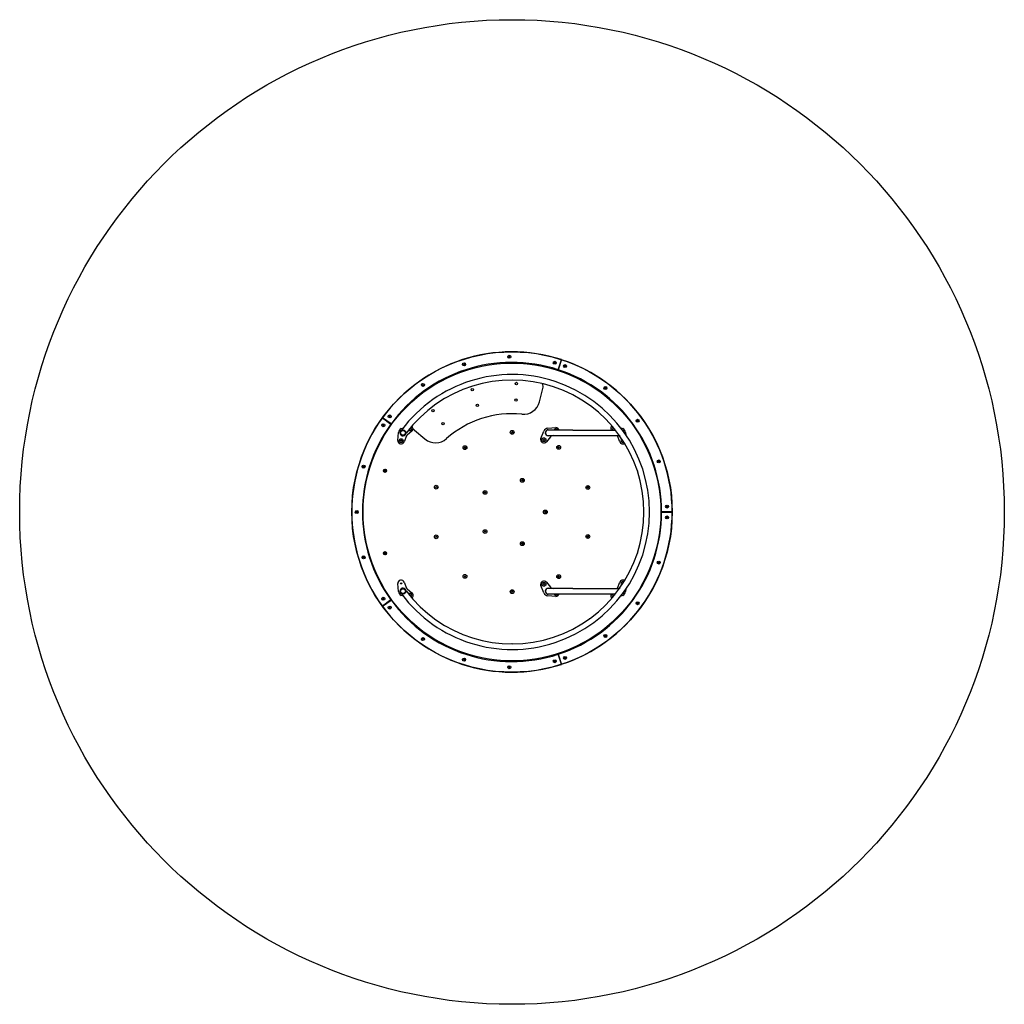
# Model space of a CAD drawing. Units: millimetres. Extents: x 68 to 6018, y 62 to 6012.
import ezdxf

# ---------------------------------------------------------------- set-up
doc = ezdxf.new("R2010")
doc.units = ezdxf.units.MM
doc.header["$LTSCALE"] = 47
doc.layers.add('Widoczne (ISO)', color=7, linetype='Continuous', lineweight=25)

msp = doc.modelspace()

# ---------------------------------------------------------------- linework, layer by layer
at = {"layer": 'Widoczne (ISO)'}
for p, q in [((3040.5, 3937), (3040.5, 3941)), ((3044.5, 3941), (3044.5, 3937)), ((3341.2, 3957.8), (3321.4, 3896.9)), ((3322.4, 3896.6), (3342.1, 3957.5)), ((3208.7, 3703.4), (3228.7, 3783.5)), ((2259.1, 3605.6), (2310.9, 3568)), ((2311.5, 3568.8), (2259.7, 3606.4)), ((2352.7, 3469.9), (2356.6, 3517.7)), ((2373.4, 3540.8), (2385.9, 3546)), ((2437.9, 3525.2), (2408.1, 3501.2)), ((2423.6, 3537.8), (2423.1, 3538.7)), ((2427.1, 3537.8), (2423.6, 3537.8)), ((2427.1, 3543.7), (2428.8, 3540.8)), ((2428.8, 3540.8), (2427.1, 3537.8)), ((2453.2, 3531.5), (2516.4, 3478.4)), ((3040.6, 3520.3), (3043.5, 3522.2)), ((3040.8, 3516.8), (3040.6, 3520.3)), ((3044, 3515.3), (3040.8, 3516.8)), ((3043.5, 3522.2), (3046.6, 3520.7)), ((3046.8, 3517.3), (3044, 3515.3)), ((3046.6, 3520.7), (3046.8, 3517.3)), ((3217.3, 3481.8), (3235.7, 3526)), ((3258.9, 3542.9), (3306.6, 3546.7)), ((3411.1, 3532.3), (3261.1, 3532.3)), ((3411.1, 3532.3), (3667.1, 3532.3)), ((3656.3, 3540.8), (3657.9, 3543.7)), ((3658, 3537.8), (3656.3, 3540.8)), ((3661.4, 3537.8), (3658, 3537.8)), ((3662, 3538.7), (3661.4, 3537.8)), ((3699.2, 3546), (3711.6, 3540.8)), ((3728.5, 3517.7), (3729.6, 3504.2)), ((2369.2, 3468.2), (2370.9, 3471.3)), ((2371, 3465.3), (2369.2, 3468.2)), ((2370.9, 3471.3), (2374.4, 3471.3)), ((2374.4, 3465.3), (2371, 3465.3)), ((2374.4, 3471.3), (2376.1, 3468.4)), ((2376.1, 3468.4), (2374.4, 3465.3)), ((2405, 3497), (2391.4, 3461.2)), ((3232.2, 3473.9), (3233.9, 3476.9)), ((3233.9, 3470.9), (3232.2, 3473.9)), ((3233.9, 3476.9), (3237.4, 3476.9)), ((3237.4, 3470.9), (3233.9, 3470.9)), ((3237.4, 3476.9), (3239.1, 3473.9)), ((3239.1, 3473.9), (3237.4, 3470.9)), ((3275.3, 3491.4), (3251.3, 3461.6)), ((3261.1, 3498.6), (3411.1, 3498.6)), ((3290.4, 3498.6), (3279.6, 3494.5)), ((3411.1, 3498.6), (3691.2, 3498.6)), ((3693.7, 3461.2), (3680.1, 3497)), ((3691.2, 3500.3), (3691.2, 3498.6)), ((3708.9, 3468.3), (3710.7, 3471.3)), ((3710.7, 3465.3), (3708.9, 3468.3)), ((3710.7, 3471.3), (3711, 3471.3)), ((3714.1, 3465.3), (3710.7, 3465.3)), ((3714.5, 3465.9), (3714.1, 3465.3)), ((2755, 3426.9), (2757.4, 3429.4)), ((2756, 3423.6), (2755, 3426.9)), ((2759.3, 3422.8), (2756, 3423.6)), ((2757.4, 3429.4), (2760.8, 3428.6)), ((2761.8, 3425.3), (2759.3, 3422.8)), ((2760.8, 3428.6), (2761.8, 3425.3)), ((3321.6, 3429), (3324.5, 3430.9)), ((3321.9, 3425.5), (3321.6, 3429)), ((3325, 3424), (3321.9, 3425.5)), ((3324.5, 3430.9), (3327.6, 3429.4)), ((3327.9, 3426), (3325, 3424)), ((3327.6, 3429.4), (3327.9, 3426)), ((2272.1, 3285.5), (2273.2, 3288.8)), ((2274.4, 3282.9), (2272.1, 3285.5)), ((2273.2, 3288.8), (2276.6, 3289.5)), ((2277.8, 3283.6), (2274.4, 3282.9)), ((2276.6, 3289.5), (2278.9, 3286.9)), ((2278.9, 3286.9), (2277.8, 3283.6)), ((3101.6, 3230), (3104.5, 3231.9)), ((3101.9, 3226.5), (3101.6, 3230)), ((3105, 3225), (3101.9, 3226.5)), ((3104.5, 3231.9), (3107.6, 3230.4)), ((3107.8, 3226.9), (3105, 3225)), ((3107.6, 3230.4), (3107.8, 3226.9)), ((2581.3, 3187.8), (2583.7, 3190.3)), ((2582.3, 3184.5), (2581.3, 3187.8)), ((2585.6, 3183.7), (2582.3, 3184.5)), ((2583.7, 3190.3), (2587.1, 3189.5)), ((2588, 3186.2), (2585.6, 3183.7)), ((2587.1, 3189.5), (2588, 3186.2)), ((2876.3, 3156.2), (2878.7, 3158.7)), ((2877.3, 3152.8), (2876.3, 3156.2)), ((2878.7, 3158.7), (2882.1, 3157.8)), ((2883, 3154.5), (2880.6, 3152)), ((2882.1, 3157.8), (2883, 3154.5)), ((3497.9, 3183.5), (3498.4, 3186.9)), ((3500.6, 3181.3), (3497.9, 3183.5)), ((3498.4, 3186.9), (3501.6, 3188.2)), ((3503.8, 3182.6), (3500.6, 3181.3)), ((3501.6, 3188.2), (3504.3, 3186.1)), ((3504.3, 3186.1), (3503.8, 3182.6)), ((2880.6, 3152), (2877.3, 3152.8)), ((3240.6, 3035.7), (3241.1, 3039.1)), ((3243.4, 3033.6), (3240.6, 3035.7)), ((3241.1, 3039.1), (3244.3, 3040.4)), ((3246.6, 3034.9), (3243.4, 3033.6)), ((3244.3, 3040.4), (3247, 3038.3)), ((3247, 3038.3), (3246.6, 3034.9)), ((4010.5, 3037.5), (3946.5, 3037.5)), ((3946.5, 3036.5), (4010.5, 3036.5)), ((2876.2, 2918.8), (2878, 2921.7)), ((2877.8, 2915.7), (2876.2, 2918.8)), ((2881.3, 2915.6), (2877.8, 2915.7)), ((2878, 2921.7), (2881.5, 2921.6)), ((2883.1, 2918.6), (2881.3, 2915.6)), ((2881.5, 2921.6), (2883.1, 2918.6)), ((2581.2, 2887.1), (2583.1, 2890.1)), ((2582.9, 2884.1), (2581.2, 2887.1)), ((2586.3, 2883.9), (2582.9, 2884.1)), ((2583.1, 2890.1), (2586.5, 2889.9)), ((2588.1, 2886.9), (2586.3, 2883.9)), ((2586.5, 2889.9), (2588.1, 2886.9)), ((3497.9, 2887.9), (3498.4, 2891.4)), ((3500.6, 2885.8), (3497.9, 2887.9)), ((3498.4, 2891.4), (3501.6, 2892.7)), ((3503.8, 2887.1), (3500.6, 2885.8)), ((3501.6, 2892.7), (3504.3, 2890.5)), ((3504.3, 2890.5), (3503.8, 2887.1)), ((3101.3, 2844.9), (3102.5, 2848.2)), ((3103.6, 2842.3), (3101.3, 2844.9)), ((3102.5, 2848.2), (3105.9, 2848.8)), ((3107, 2842.9), (3103.6, 2842.3)), ((3105.9, 2848.8), (3108.1, 2846.2)), ((3108.1, 2846.2), (3107, 2842.9)), ((2272, 2787.9), (2273.9, 2790.8)), ((2273.7, 2784.8), (2272, 2787.9)), ((2277.1, 2784.7), (2273.7, 2784.8)), ((2273.9, 2790.8), (2277.3, 2790.7)), ((2279, 2787.7), (2277.1, 2784.7)), ((2277.3, 2790.7), (2279, 2787.7)), ((2754.9, 2648), (2756.8, 2651)), ((2756.6, 2645), (2754.9, 2648)), ((2760, 2644.9), (2756.6, 2645)), ((2756.8, 2651), (2760.2, 2650.9)), ((2761.9, 2647.8), (2760, 2644.9)), ((2760.2, 2650.9), (2761.9, 2647.8)), ((3321.4, 2645.9), (3322.5, 2649.2)), ((3323.6, 2643.3), (3321.4, 2645.9)), ((3322.5, 2649.2), (3325.9, 2649.8)), ((3327, 2643.9), (3323.6, 2643.3)), ((3325.9, 2649.8), (3328.2, 2647.1)), ((3328.2, 2647.1), (3327, 2643.9)), ((2356.6, 2556.3), (2352.7, 2604.1)), ((2369.2, 2605.7), (2370.9, 2608.7)), ((2370.9, 2602.7), (2369.2, 2605.7)), ((2370.9, 2608.7), (2374.4, 2608.7)), ((2374.4, 2602.7), (2370.9, 2602.7)), ((2374.4, 2608.7), (2376.1, 2605.7)), ((2376.1, 2605.7), (2374.4, 2602.7)), ((2391.4, 2612.8), (2405, 2577)), ((2408.1, 2572.8), (2437.9, 2548.8)), ((3235.7, 2548), (3217.3, 2592.2)), ((3232.2, 2600.1), (3233.9, 2603.1)), ((3233.9, 2597.1), (3232.2, 2600.1)), ((3233.9, 2603.1), (3237.4, 2603.1)), ((3237.4, 2597.1), (3233.9, 2597.1)), ((3237.4, 2603.1), (3239.1, 2600.1)), ((3239.1, 2600.1), (3237.4, 2597.1)), ((3251.3, 2612.4), (3275.3, 2582.6)), ((3411.1, 2575.4), (3261.1, 2575.4)), ((3279.6, 2579.5), (3290.4, 2575.4)), ((3411.1, 2575.4), (3691.2, 2575.4)), ((3680.1, 2577), (3693.7, 2612.8)), ((3691.2, 2575.4), (3691.2, 2573.7)), ((3708.9, 2605.7), (3710.7, 2608.7)), ((3710.7, 2602.7), (3708.9, 2605.7)), ((3710.7, 2608.7), (3714.1, 2608.7)), ((3711, 2602.7), (3710.7, 2602.7)), ((3714.1, 2608.7), (3714.5, 2608.1)), ((3729.6, 2569.8), (3728.5, 2556.3)), ((2310.9, 2506), (2259.1, 2468.4)), ((2259.7, 2467.6), (2311.5, 2505.2)), ((2385.9, 2528), (2373.4, 2533.2)), ((2423.1, 2535.3), (2423.6, 2536.2)), ((2423.6, 2536.2), (2427.1, 2536.2)), ((2427.1, 2536.2), (2428.8, 2533.2)), ((2428.8, 2533.2), (2427.1, 2530.3)), ((3040.3, 2554.6), (3041.5, 2557.9)), ((3042.5, 2552), (3040.3, 2554.6)), ((3041.5, 2557.9), (3044.9, 2558.5)), ((3045.9, 2552.6), (3042.5, 2552)), ((3044.9, 2558.5), (3047.1, 2555.8)), ((3047.1, 2555.8), (3045.9, 2552.6)), ((3306.6, 2527.3), (3258.9, 2531.1)), ((3261.1, 2541.7), (3411.1, 2541.7)), ((3411.1, 2541.7), (3667.1, 2541.7)), ((3656.3, 2533.2), (3658, 2536.2)), ((3657.9, 2530.3), (3656.3, 2533.2)), ((3658, 2536.2), (3661.4, 2536.2)), ((3661.4, 2536.2), (3662, 2535.3)), ((3711.6, 2533.2), (3699.2, 2528)), ((3321.4, 2177.1), (3341.2, 2116.2)), ((3342.1, 2116.5), (3322.4, 2177.4)), ((3040.5, 2133), (3040.5, 2137)), ((3044.5, 2137), (3044.5, 2133))]:
    msp.add_line(p, q, dxfattribs=at)
for centre, radius in [((3042.5, 3037), 2975), ((3042.5, 3037), 968), ((3042.5, 3037), 900), ((2752.7, 3929.1), 9.01), ((2752.7, 3929.1), 2.33), ((3026.2, 3974.9), 9.01), ((3026.2, 3974.9), 2.33), ((3301.1, 3938.7), 9.01), ((3301.1, 3938.7), 2.33), ((3363.3, 3918.4), 9.01), ((3363.3, 3918.4), 2.33), ((2504.5, 3805.4), 9.01), ((3069.6, 3813.5), 7.1), ((2504.5, 3805.4), 2.33), ((2802.4, 3776), 7.1), ((3607, 3786.1), 9.01), ((3607, 3786.1), 2.33), ((3066.2, 3713.6), 7.1), ((2564.2, 3649.3), 7.1), ((2833.3, 3680.9), 7.1), ((2264.9, 3561.5), 9.01), ((2303.4, 3614.5), 9.01), ((2303.4, 3614.5), 2.33), ((2625.7, 3570.5), 7.1), ((3801.4, 3588.3), 9.01), ((3801.4, 3588.3), 2.33), ((2264.9, 3561.5), 2.33), ((2384, 3515.5), 16.9), ((2384, 3515.5), 15), ((3043.7, 3518.8), 11.5), ((3043.7, 3518.8), 11.3), ((2372.7, 3468.3), 11.5), ((2372.7, 3468.3), 11.3), ((3235.6, 3473.9), 11.5), ((3235.6, 3473.9), 11.3), ((2758.4, 3426.1), 11.5), ((2758.4, 3426.1), 11.3), ((3324.8, 3427.5), 11.5), ((3324.8, 3427.5), 11.3), ((3929.4, 3342.4), 9.01), ((3929.4, 3342.4), 2.33), ((2145.5, 3311.2), 9.01), ((2145.5, 3311.2), 2.33), ((2275.5, 3286.2), 9.5), ((2275.5, 3286.2), 9.3), ((3104.7, 3228.4), 11.5), ((3104.7, 3228.4), 11.3), ((2584.7, 3187), 11.5), ((2584.7, 3187), 11.3), ((2879.7, 3155.3), 11.5), ((2879.7, 3155.3), 11.3), ((3501.1, 3184.8), 11.5), ((3501.1, 3184.8), 11.3), ((2104.5, 3037), 9.01), ((2104.5, 3037), 2.33), ((3243.8, 3037), 11.5), ((3243.8, 3037), 11.3), ((3980, 3069.7), 9.01), ((3980, 3069.7), 2.33), ((3980, 3004.3), 9.01), ((3980, 3004.3), 2.33), ((2879.7, 2918.7), 11.5), ((2879.7, 2918.7), 11.3), ((2584.7, 2887), 11.5), ((2584.7, 2887), 11.3), ((3104.7, 2845.6), 11.5), ((3104.7, 2845.6), 11.3), ((3501.1, 2889.2), 11.5), ((3501.1, 2889.2), 11.3), ((2275.5, 2787.8), 9.5), ((2275.5, 2787.8), 9.3), ((2145.5, 2762.8), 9.01), ((2145.5, 2762.8), 2.33), ((3929.4, 2731.6), 9.01), ((3929.4, 2731.6), 2.33), ((2758.4, 2647.9), 11.5), ((2758.4, 2647.9), 11.3), ((3324.8, 2646.5), 11.5), ((3324.8, 2646.5), 11.3), ((2384, 2558.5), 16.9), ((2384, 2558.5), 15), ((3043.7, 2555.2), 11.5), ((3043.7, 2555.2), 11.3), ((3235.6, 2600.1), 11.5), ((3235.6, 2600.1), 11.3), ((2264.9, 2512.5), 9.01), ((2264.9, 2512.5), 2.33), ((2303.4, 2459.5), 9.01), ((2303.4, 2459.5), 2.33), ((3801.4, 2485.7), 9.01), ((3801.4, 2485.7), 2.33), ((2504.5, 2268.6), 9.01), ((2504.5, 2268.6), 2.33), ((3607, 2287.9), 9.01), ((3607, 2287.9), 2.33), ((2752.7, 2144.9), 9.01), ((2752.7, 2144.9), 2.33), ((3301.1, 2135.3), 9.01), ((3363.3, 2155.6), 9.01), ((3363.3, 2155.6), 2.33), ((3026.2, 2099.1), 9.01), ((3026.2, 2099.1), 2.33), ((3301.1, 2135.3), 2.33)]:
    msp.add_circle(centre, radius, dxfattribs=at)
for centre, radius, start, end in [((3042.5, 3037), 968, 72.02959, 143.97041), ((3042.5, 3037), 904, 72.03169, 143.96831), ((3042.5, 3037), 968, 0.02959, 71.97041), ((3042.5, 3037), 830.9, 216.67928, 143.32072), ((3042.5, 3037), 904, 0.03169, 71.96831), ((3042.5, 3037), 797.2, 216.70799, 143.29201), ((3180.1, 3795.6), 50, 346, 19.6815), ((2791, 3811.2), 17.5, 272.50223, 303.49777), ((3111.6, 3727.6), 100, 264.28472, 346), ((3042.5, 3037), 594, 84.28472, 131.71528), ((3042.5, 3037), 968, 144.02959, 215.97041), ((3042.5, 3037), 904, 144.03169, 215.96831), ((2384, 3515.5), 27.5, 112.60413, 175.39587), ((2384, 3515.5), 17.9, 110.50799, 357.49201), ((2425.3, 3540.8), 11.5, 228.95094, 52.60078), ((2425.3, 3540.8), 11.3, 228.90411, 52.64761), ((2485.3, 3569.8), 50, 196.3185, 230), ((2425.3, 3540.8), 20, 308.83814, 357.17566), ((3261.1, 3515.5), 27.5, 94.60413, 157.39587), ((3261.1, 3515.5), 17.9, 70.73064, 289.26936), ((3261.1, 3515.5), 16.9, 90, 270), ((3308.1, 3526.7), 11.5, 29.10496, 150.89504), ((3308.1, 3526.7), 11.3, 29.67108, 150.32892), ((3308.2, 3526.8), 20, 16.04516, 94.60413), ((3659.7, 3540.8), 20, 128.65637, 205.12275), ((3659.7, 3540.8), 11.5, 127.39922, 227.5922), ((3659.7, 3540.8), 11.3, 127.35239, 228.71457), ((3701.1, 3515.5), 17.9, 16.52439, 55.47561), ((3701.1, 3515.5), 27.5, 4.60413, 67.39587), ((2372.7, 3468.3), 20, 175.39587, 339.16186), ((2414.3, 3493.4), 10, 128.83814, 159.16186), ((2580.7, 3555), 100, 230, 311.71528), ((3235.7, 3474.1), 20, 157.39587, 321.16186), ((3283.1, 3485.1), 10, 110.83814, 141.16186), ((3670.7, 3493.4), 10, 20.83814, 31.27825), ((3712.4, 3468.3), 20, 200.83814, 303.34363), ((3712.4, 3468.3), 11.5, 120.95094, 304.60078), ((3712.4, 3468.3), 11.3, 120.90411, 304.64761), ((3809.6, 3286.2), 9.5, 187.86473, 208.13527), ((3042.5, 3037), 904, 288.03169, 359.96831), ((3042.5, 3037), 968, 288.02959, 359.97041), ((3809.6, 2787.8), 9.5, 151.86473, 172.13527), ((2372.7, 2605.7), 20, 20.83814, 184.60413), ((3235.7, 2599.9), 20, 38.83814, 202.60413), ((3712.4, 2605.7), 20, 56.65637, 159.16186), ((2384, 2558.5), 17.9, 2.50799, 249.49201), ((2414.3, 2580.6), 10, 200.83814, 231.16186), ((3261.1, 2558.5), 17.9, 70.73064, 289.26936), ((3261.1, 2558.5), 16.9, 90, 270), ((3283.1, 2588.9), 10, 218.83814, 249.16186), ((3670.7, 2580.6), 10, 328.72175, 339.16186), ((3712.4, 2605.7), 11.5, 55.39922, 239.04906), ((3712.4, 2605.7), 11.3, 55.35239, 239.09589), ((3042.5, 3037), 904, 216.03169, 287.96831), ((2384, 2558.5), 27.5, 184.60413, 247.39587), ((2425.3, 2533.2), 11.5, 307.39922, 131.04906), ((2425.3, 2533.2), 11.3, 307.35239, 131.09589), ((2425.3, 2533.2), 20, 308.65637, 51.16186), ((3261.1, 2558.5), 27.5, 202.60413, 265.39587), ((3308.1, 2547.3), 11.5, 209.10496, 330.89504), ((3308.1, 2547.3), 11.3, 209.67108, 330.32892), ((3308.2, 2547.2), 20, 265.39587, 343.95484), ((3659.7, 2533.2), 20, 154.87725, 231.34363), ((3659.7, 2533.2), 11.5, 132.4078, 232.60078), ((3659.7, 2533.2), 11.3, 131.28543, 232.64761), ((3701.1, 2558.5), 17.9, 304.52439, 343.47561), ((3701.1, 2558.5), 27.5, 292.60413, 355.39587), ((3042.5, 3037), 968, 216.02959, 287.97041), ((3516.6, 2384.5), 9.5, 115.86473, 136.13527), ((3042.5, 2230.5), 9.5, 79.86473, 100.13527)]:
    msp.add_arc(centre, radius, start, end, dxfattribs=at)
for points, knots in [([(2376.2, 3533.3), (2376.2, 3533.3), (2376.3, 3533.2), (2376.6, 3533), (2376.9, 3532.8), (2377.6, 3532.3), (2378, 3532), (2378.6, 3531.6), (2378.6, 3531.5), (2378.7, 3531.5)], [0, 0, 0, 0, 0.3119207, 0.3119207, 0.6238413, 0.6238413, 0.9357732, 0.9357732, 0.981134, 0.981134, 0.981134, 0.981134]), ([(2400.8, 3515.4), (2400.9, 3515.3), (2401.1, 3515.2), (2401.7, 3514.8), (2402.1, 3514.5), (2402.7, 3514), (2403, 3513.8), (2403.4, 3513.5), (2403.4, 3513.5), (2403.5, 3513.5)], [3.9911439, 3.9911439, 3.9911439, 3.9911439, 4.0552539, 4.0552539, 4.3671862, 4.3671862, 4.6791065, 4.6791065, 4.9910267, 4.9910267, 4.9910267, 4.9910267]), ([(2403.5, 2560.5), (2403.4, 2560.5), (2403.4, 2560.5), (2403, 2560.2), (2402.7, 2560), (2402.1, 2559.5), (2401.7, 2559.2), (2401.1, 2558.8), (2400.9, 2558.7), (2400.8, 2558.6)], [4.9910267, 4.9910267, 4.9910267, 4.9910267, 5.3029469, 5.3029469, 5.6148672, 5.6148672, 5.9267996, 5.9267996, 5.9909096, 5.9909096, 5.9909096, 5.9909096]), ([(2378.7, 2542.5), (2378.6, 2542.5), (2378.6, 2542.4), (2378, 2542), (2377.6, 2541.7), (2376.9, 2541.2), (2376.6, 2541), (2376.3, 2540.8), (2376.2, 2540.7), (2376.2, 2540.7)], [-0.981134, -0.981134, -0.981134, -0.981134, -0.9357732, -0.9357732, -0.6238413, -0.6238413, -0.3119207, -0.3119207, 0, 0, 0, 0])]:
    msp.add_open_spline(points, degree=3, knots=knots, dxfattribs=at)

doc.saveas('drawing.dxf')
